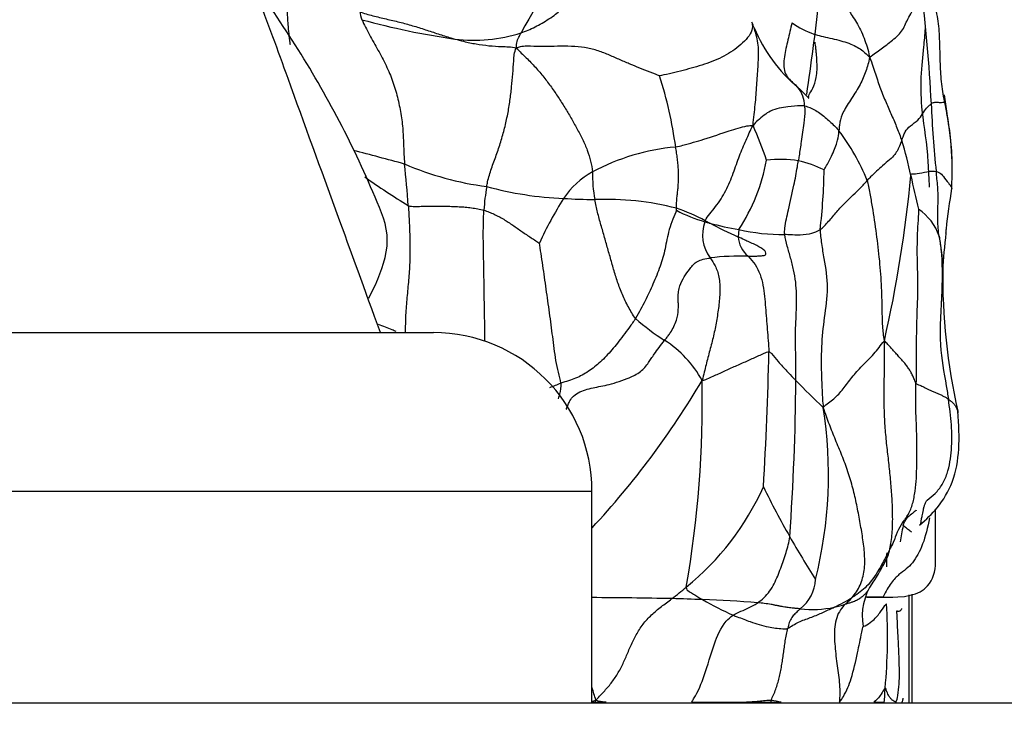
# Model space of a CAD drawing. Units: millimetres. Extents: x -503 to 2013, y 0 to 1963.
# Drawn here: x 236 to 255, y 1234 to 1247 of the extents above; entities that cross this region are included whole.
import ezdxf
from ezdxf import colors
from ezdxf.entities.mleader import LeaderData, LeaderLine
from ezdxf.math import Vec2, Vec3

# ---------------------------------------------------------------- set-up
doc = ezdxf.new("R2010")
doc.units = ezdxf.units.MM
doc.layers.add('DV4_Défaut', color=7, linetype='Continuous')
doc.layers.add('Défaut', color=7, linetype='Continuous')

# ---------------------------------------------------------------- blocks, each defined once
blk = doc.blocks.new('_DOT')
at = {"color": 0}
blk.add_line((0, 0), (-1, 0), dxfattribs=at)
at = {"color": 0, "const_width": 0.333}
blk.add_lwpolyline([(-0.1665, 0, 1), (0.1665, 0, 1)], format="xyb", close=True, dxfattribs=at)
blk = doc.blocks.new('SE3')
at = {"layer": 'DV4_Défaut', "color": 7, "linetype": 'Continuous'}
for p, q in [((249.535, 1243.459), (249.52, 1243.321)), ((211.758, 1241.51), (243.758, 1241.51)), ((208.758, 1238.51), (246.758, 1238.51)), ((246.758, 1234.51), (246.758, 1238.51)), ((253.258, 1237.17), (253.258, 1238.168)), ((251.94, 1236.512), (252.268, 1236.512)), ((251.957, 1236.508), (252.447, 1236.508)), ((252.758, 1234.51), (252.758, 1236.553)), ((252.812, 1234.51), (252.812, 1236.564)), ((199.258, 1234.51), (256.258, 1234.51)), ((246.758, 1234.52), (246.819, 1234.52)), ((246.819, 1234.52), (247.028, 1234.52)), ((248.64, 1234.52), (249.682, 1234.52)), ((249.682, 1234.52), (250.135, 1234.52)), ((250.135, 1234.52), (250.338, 1234.52)), ((251.437, 1234.52), (251.439, 1234.52)), ((252.091, 1234.52), (252.285, 1234.52))]:
    blk.add_line(p, q, dxfattribs=at)
for centre, radius, start, end in [((279.989, 1228.041), 39.514, 147.5443, 151.0386), ((223.187, 1244.332), 30.027, 2.869, 7.1322), ((242.957, 1247.66), 0.597, 187.3295, 203.2807), ((246.113, 1260.815), 13.893, 254.5362, 261.9406), ((237.18, 1242.266), 13.6, 21.5801, 22.0771), ((252.547, 1248.399), 2.946, 202.5854, 229.9217), ((251.384, 1248.493), 1.406, 233.2235, 252.2447), ((244.53, 1249.935), 2.899, 262.782, 287.8239), ((240.131, 1243.872), 8.29, 7.9414, 17.4977), ((250.254, 1245.801), 0.525, 359.1998, 41.0186), ((286.168, 1250.122), 33.006, 187.1722, 187.7888), ((268.528, 1246.298), 15.359, 181.73, 186.5158), ((247.438, 1244.567), 6.132, 356.8806, 11.9179), ((248.748, 1244.645), 4.824, 359.6745, 12.0116), ((243.495, 1242.605), 6.911, 18.2292, 24.0724), ((248.017, 1242.769), 4.264, 22.254, 36.8405), ((246.807, 1243.275), 6.102, 11.3684, 17.8011), ((209.175, 1118.776), 130.439, 74.87319, 75.31351), ((248.714, 1240.903), 4.131, 95.1796, 118.1222), ((245.528, 1250.084), 5.863, 246.7577, 262.5399), ((218.407, 1242.068), 24.945, 4.2353, 6.0477), ((246.587, 1245.396), 3.528, 326.6847, 349.7226), ((250.324, 1242.367), 2.414, 81.9925, 96.3103), ((250.232, 1242.786), 2.018, 63.0072, 77.7538), ((247.592, 1243.105), 1.662, 119.7842, 145.5282), ((249.839, 1244.54), 3.073, 179.8666, 189.6836), ((241.1, 1244.683), 10.048, 352.9633, 359.4388), ((228.749, 1246.736), 24.146, 347.125, 354.6341), ((262.692, 1246.432), 10.094, 191.1643, 194.8705), ((250.005, 1254.979), 12.949, 234.3914, 238.7359), ((248.74, 1243.576), 4.033, 170.087, 176.4743), ((246.515, 1250.764), 6.726, 254.932, 267.5061), ((267.428, 1241.932), 14.057, 170.5784, 173.7321), ((252.463, 1240.108), 7.379, 147.7562, 155.2163), ((247.161, 1261.005), 16.986, 266.8316, 268.8174), ((247.029, 1238.679), 5.348, 75.6258, 92.3426), ((247.035, 1240.08), 4.005, 62.2399, 70.7266), ((246.197, 1243.846), 2.16, 359.3327, 0.355), ((249.64, 1246.223), 2.723, 241.8762, 254.0713), ((252.368, 1243.008), 1.009, 18.738, 55.7677), ((249.578, 1243.355), 0.729, 160.0052, 216.6137), ((249.143, 1243.52), 0.264, 156.9961, 161.4188), ((253.482, 1260.53), 17.536, 254.8292, 255.1278), ((253.193, 1251.67), 9.12, 241.9207, 242.4962), ((253.58, 1252.418), 9.962, 242.5057, 245.9475), ((250.246, 1248.01), 4.607, 254.0681, 261.1327), ((250.398, 1247.243), 3.882, 257.1651, 270.0762), ((260.915, 1242.398), 7.527, 172.4445, 177.9117), ((267.428, 1241.932), 14.057, 173.7321, 174.0764), ((250.046, 1243.36), 0.527, 184.3215, 230.4133), ((250.715, 1242.738), 2.676, 357.2699, 12.825), ((249.587, 1237.959), 4.997, 88.5983, 96.835), ((267.428, 1241.932), 14.057, 176.8416, 177.2359), ((265.054, 1242.583), 11.663, 179.2905, 192.6842), ((250.44, 1244.996), 4.305, 228.3952, 237.5916), ((243.758, 1238.51), 3, 0, 90), ((247.023, 1239.613), 2.071, 28.599, 57.5866), ((187.71, 1242.419), 62.408, 356.48608, 358.83129), ((234.799, 1248.922), 16.321, 317.1274, 329.3604), ((228.292, 1240.22), 20.553, 350.1358, 1.071), ((202.399, 1240.999), 48.217, 356.0164, 359.5321), ((263.366, 1252.958), 17.754, 224.0884, 226.4436), ((243.539, 1246.833), 6.807, 290.8596, 292.7424), ((243.163, 1238.822), 8.069, 345.792, 9.0521), ((245.307, 1240.699), 5.144, 308.9532, 335.8453), ((263.186, 1244.942), 14.633, 205.7055, 209.8912), ((253.559, 1237.286), 1.122, 143.047, 164.3034), ((258.935, 1236.591), 6.419, 168.6098, 171.3932), ((266.2, 1246.563), 18.055, 209.5851, 212.5787), ((251.272, 1238.085), 1.304, 329.364, 337.7278), ((246.823, 1240.173), 6.249, 326.1505, 330.3832), ((250.224, 1236.885), 0.763, 308.4465, 356.6694), ((245.175, 1240.572), 5.131, 307.0909, 310.9888), ((253.013, 1236.144), 1.144, 146.2021, 189.5991), ((246.591, 1163.21), 73.288, 88.68773, 89.86899), ((247.374, 1199.808), 36.682, 87.6927, 88.6007), ((249.95, 1239.301), 3.291, 295.001, 301.6768), ((248.17, 1215.514), 20.957, 85.2905, 88.1386), ((252.545, 1242.942), 7.46, 240.3194, 245.2981), ((250.926, 1238.282), 2.008, 263.482, 281.9046), ((250.714, 1239.117), 2.868, 282.6235, 286.9343), ((242.514, 1235.753), 9.835, 354.3627, 3.6788), ((249.644, 1234.815), 2.657, 353.6094, 359.3915), ((246.232, 1236.435), 1.968, 285.4962, 287.7337), ((242.148, 1235.921), 4.877, 343.3046, 343.8002), ((252.951, 1233.583), 2.967, 160.8911, 161.594), ((249.815, 1232.163), 2.414, 77.4873, 82.1053)]:
    blk.add_arc(centre, radius, start, end, dxfattribs=at)
for points, knots in [([(242.758, 1241.51), (242.458, 1242.333), (241.918, 1243.818), (241.22, 1245.725), (240.723, 1247.11), (240.412, 1247.915), (240.123, 1248.94), (239.923, 1250.253), (239.635, 1251.8), (239.293, 1253.417), (238.737, 1255.457), (237.867, 1257.948), (236.527, 1260.842), (234.843, 1263.715), (232.003, 1267.447), (227.889, 1272.167), (224.95, 1275.72), (223.154, 1277.861)], [0, 0, 0, 0, 0.05683, 0.121588, 0.141542, 0.162139, 0.183065, 0.217372, 0.256794, 0.295416, 0.335216, 0.407625, 0.483445, 0.562497, 0.644554, 0.81872, 1, 1, 1, 1]), ([(250.819, 1255.393), (250.942, 1255.21), (251.053, 1255.001), (251.233, 1254.482), (251.293, 1254.176), (251.399, 1253.184), (251.356, 1252.482), (251.272, 1251.127), (251.253, 1250.44), (251.183, 1249.079), (251.122, 1248.411), (250.977, 1247.171), (250.9, 1246.589), (250.813, 1246.013)], [0, 0, 0, 0, 0.102004, 0.102004, 0.204009, 0.204009, 0.408018, 0.408018, 0.612026, 0.612026, 0.816035, 0.816035, 1, 1, 1, 1]), ([(245.417, 1247.175), (245.461, 1247.192), (245.551, 1247.225), (245.682, 1247.287), (245.814, 1247.358), (245.946, 1247.438), (246.094, 1247.543), (246.246, 1247.681), (246.391, 1247.863), (246.503, 1248.035), (246.586, 1248.187), (246.652, 1248.337), (246.706, 1248.531), (246.719, 1248.749), (246.705, 1248.943), (246.684, 1249.077), (246.663, 1249.177), (246.653, 1249.223), (246.647, 1249.246)], [0, 0, 0, 0, 0.062543, 0.125091, 0.187642, 0.25015, 0.312696, 0.406419, 0.500236, 0.594138, 0.641005, 0.687733, 0.765794, 0.84352, 0.898536, 0.952927, 0.976516, 1, 1, 1, 1]), ([(242.536, 1242.16), (242.598, 1242.276), (242.656, 1242.395), (242.814, 1242.78), (242.91, 1243.065), (242.856, 1243.652), (242.724, 1243.908), (242.502, 1244.427), (242.386, 1244.684), (241.779, 1245.951), (241.206, 1246.906), (240.512, 1247.893), (240.457, 1247.971), (240.402, 1248.048)], [0, 0, 0, 0, 0.06072, 0.06072, 0.188641, 0.188641, 0.316563, 0.316563, 0.444484, 0.444484, 0.956169, 0.956169, 1, 1, 1, 1]), ([(251.475, 1248.056), (251.478, 1248.038), (251.49, 1247.975), (251.515, 1247.866), (251.555, 1247.733), (251.609, 1247.61), (251.68, 1247.496), (251.761, 1247.375), (251.839, 1247.233), (251.907, 1247.075), (251.962, 1246.91), (251.995, 1246.798), (252.007, 1246.718)], [0, 0, 0, 0, 0.040174, 0.146821, 0.253469, 0.360116, 0.466763, 0.573411, 0.680058, 0.786705, 0.893353, 1, 1, 1, 1]), ([(241.055, 1246.95), (241.053, 1246.963), (241.036, 1247.09), (241.012, 1247.309), (241.002, 1247.519), (240.999, 1247.613)], [0, 0, 0, 0, 0.060443, 0.581583, 1, 1, 1, 1]), ([(242.365, 1247.584), (242.444, 1247.542), (242.615, 1247.499), (242.869, 1247.438), (243.118, 1247.38), (243.365, 1247.313), (243.608, 1247.236), (243.85, 1247.155), (244.035, 1247.096), (244.14, 1247.066), (244.165, 1247.059)], [0, 0, 0, 0, 0.136699, 0.273398, 0.410096, 0.546795, 0.683494, 0.820193, 0.956892, 1, 1, 1, 1]), ([(242.409, 1247.424), (242.428, 1247.378), (242.499, 1247.233), (242.629, 1246.994), (242.793, 1246.707), (242.936, 1246.411), (243.042, 1246.111), (243.118, 1245.806), (243.172, 1245.492), (243.193, 1245.181), (243.198, 1244.921), (243.209, 1244.757), (243.214, 1244.696)], [0, 0, 0, 0, 0.051511, 0.1621, 0.27269, 0.383279, 0.493868, 0.604458, 0.715047, 0.825637, 0.936226, 1, 1, 1, 1]), ([(249.783, 1247.377), (249.786, 1247.361), (249.796, 1247.298), (249.783, 1247.189), (249.679, 1247.05), (249.537, 1246.919), (249.383, 1246.805), (249.214, 1246.711), (249.03, 1246.631), (248.835, 1246.564), (248.634, 1246.507), (248.43, 1246.45), (248.223, 1246.399), (248.08, 1246.372), (248.037, 1246.365)], [0, 0, 0, 0, 0.026785, 0.115259, 0.203733, 0.292207, 0.380681, 0.469155, 0.557629, 0.646104, 0.734578, 0.823052, 0.911526, 1, 1, 1, 1]), ([(249.804, 1245.424), (249.809, 1245.503), (249.826, 1245.63), (249.847, 1245.819), (249.862, 1246.004), (249.875, 1246.185), (249.889, 1246.362), (249.9, 1246.534), (249.909, 1246.704), (249.91, 1246.867), (249.894, 1247.023), (249.86, 1247.154), (249.836, 1247.235), (249.827, 1247.268)], [0, 0, 0, 0, 0.093869, 0.187738, 0.281606, 0.375475, 0.469344, 0.563213, 0.657081, 0.75095, 0.844819, 0.938688, 1, 1, 1, 1]), ([(250.542, 1247.366), (250.529, 1247.311), (250.502, 1247.203), (250.463, 1247.041), (250.426, 1246.882), (250.396, 1246.724), (250.381, 1246.568), (250.4, 1246.428), (250.466, 1246.318), (250.559, 1246.231), (250.621, 1246.176), (250.65, 1246.146), (250.65, 1246.145)], [0, 0, 0, 0, 0.11087, 0.22174, 0.33261, 0.44348, 0.554349, 0.665219, 0.776089, 0.886959, 0.997829, 1, 1, 1, 1]), ([(253.057, 1247.262), (253.049, 1247.141), (253.04, 1247.023), (253.012, 1246.726), (252.991, 1246.55), (252.969, 1246.128), (252.981, 1245.892), (253.037, 1245.351), (253.089, 1245.122), (253.122, 1244.574), (253.129, 1244.412), (253.137, 1244.259)], [0, 0, 0, 0, 0.1149365, 0.1149365, 0.3009796, 0.3009796, 0.4870227, 0.4870227, 0.8591088, 0.8591088, 1, 1, 1, 1]), ([(245.33, 1246.89), (245.323, 1246.987), (245.363, 1247.07), (245.407, 1247.155), (245.417, 1247.175)], [0, 0, 0, 0, 0.765902, 1, 1, 1, 1]), ([(250.955, 1247.153), (250.998, 1247.14), (251.096, 1247.113), (251.257, 1247.077), (251.426, 1247.038), (251.584, 1246.993), (251.72, 1246.937), (251.833, 1246.872), (251.924, 1246.798), (251.975, 1246.75), (252.007, 1246.718)], [0, 0, 0, 0, 0.110605, 0.237661, 0.364718, 0.491774, 0.618831, 0.745887, 0.872944, 1, 1, 1, 1]), ([(244.165, 1247.059), (244.22, 1247.043), (244.354, 1247.008), (244.567, 1246.964), (244.808, 1246.93), (245.054, 1246.916), (245.221, 1246.914), (245.33, 1246.89)], [0, 0, 0, 0, 0.146147, 0.35961, 0.573074, 0.786537, 1, 1, 1, 1]), ([(244.766, 1244.27), (244.772, 1244.299), (244.795, 1244.415), (244.854, 1244.613), (244.95, 1244.862), (245.036, 1245.116), (245.108, 1245.375), (245.167, 1245.637), (245.21, 1245.897), (245.238, 1246.153), (245.261, 1246.403), (245.281, 1246.648), (245.285, 1246.81), (245.33, 1246.89)], [0, 0, 0, 0, 0.031834, 0.128651, 0.225467, 0.322284, 0.4191, 0.515917, 0.612734, 0.70955, 0.806367, 0.903183, 1, 1, 1, 1]), ([(250.856, 1245.944), (250.859, 1245.94), (250.863, 1245.934), (250.846, 1245.952), (250.866, 1246.013), (250.932, 1246.109), (251.019, 1246.344), (251.018, 1246.546), (251.011, 1246.683), (251.007, 1246.738), (251.003, 1246.786), (250.997, 1246.841), (250.991, 1246.903), (250.984, 1246.959), (250.98, 1246.989), (250.978, 1246.998)], [0, 0, 0, 0, 0.079325, 0.263312, 0.355228, 0.492272, 0.6283, 0.789365, 0.823388, 0.858042, 0.881171, 0.904089, 0.950145, 0.985037, 1, 1, 1, 1]), ([(252.007, 1246.718), (251.999, 1246.661), (251.978, 1246.579), (251.926, 1246.408), (251.84, 1246.204), (251.666, 1245.935), (251.501, 1245.675), (251.45, 1245.514), (251.435, 1245.405), (251.431, 1245.352), (251.43, 1245.326)], [0, 0, 0, 0, 0.083333, 0.166667, 0.333333, 0.5, 0.666667, 0.833333, 0.916667, 1, 1, 1, 1]), ([(250.65, 1246.145), (250.702, 1246.096), (250.769, 1246.034), (250.809, 1245.994), (250.817, 1245.986)], [0, 0, 0, 0, 0.781511, 1, 1, 1, 1]), ([(250.779, 1245.793), (250.754, 1245.797), (250.654, 1245.803), (250.437, 1245.774), (250.159, 1245.74), (249.948, 1245.569), (249.839, 1245.468), (249.804, 1245.424)], [0, 0, 0, 0, 0.083333, 0.333333, 0.666667, 0.916667, 1, 1, 1, 1]), ([(250.779, 1245.793), (250.781, 1245.766), (250.785, 1245.661), (250.765, 1245.443), (250.718, 1245.151), (250.686, 1244.91), (250.665, 1244.789), (250.66, 1244.758)], [0, 0, 0, 0, 0.083333, 0.333333, 0.666667, 0.916667, 1, 1, 1, 1]), ([(250.779, 1245.793), (250.797, 1245.79), (250.873, 1245.769), (251.01, 1245.705), (251.171, 1245.578), (251.326, 1245.437), (251.408, 1245.352), (251.43, 1245.326)], [0, 0, 0, 0, 0.083333, 0.333333, 0.666667, 0.916667, 1, 1, 1, 1]), ([(252.616, 1245.14), (252.629, 1245.174), (252.65, 1245.229), (252.689, 1245.33), (252.776, 1245.418), (252.933, 1245.526), (253.013, 1245.643), (253.068, 1245.738), (253.131, 1245.797), (253.162, 1245.825), (253.176, 1245.835)], [0, 0, 0, 0, 0.083333, 0.166667, 0.333333, 0.5, 0.666667, 0.833333, 0.916667, 1, 1, 1, 1]), ([(253.438, 1245.833), (253.435, 1245.846), (253.428, 1245.852), (253.414, 1245.862), (253.407, 1245.858), (253.384, 1245.854), (253.28, 1245.857), (253.244, 1245.862), (253.21, 1245.851), (253.189, 1245.843), (253.176, 1245.835)], [0, 0, 0, 0, 0.083333, 0.166667, 0.333333, 0.5, 0.666667, 0.833333, 0.916667, 1, 1, 1, 1]), ([(248.341, 1245.018), (248.388, 1245.027), (248.57, 1245.076), (248.922, 1245.171), (249.318, 1245.317), (249.617, 1245.405), (249.761, 1245.429), (249.804, 1245.424)], [0, 0, 0, 0, 0.083333, 0.333333, 0.666667, 0.916667, 1, 1, 1, 1]), ([(248.9, 1243.623), (248.92, 1243.671), (248.99, 1243.757), (249.135, 1243.934), (249.299, 1244.188), (249.435, 1244.524), (249.545, 1244.857), (249.651, 1245.102), (249.734, 1245.283), (249.775, 1245.371), (249.804, 1245.424)], [0, 0, 0, 0, 0.074447, 0.158588, 0.326871, 0.495153, 0.663435, 0.831718, 0.915859, 1, 1, 1, 1]), ([(251.148, 1244.584), (251.157, 1244.6), (251.208, 1244.691), (251.302, 1244.868), (251.394, 1245.083), (251.423, 1245.237), (251.429, 1245.309), (251.43, 1245.326)], [0, 0, 0, 0, 0.083333, 0.333333, 0.666667, 0.916667, 1, 1, 1, 1]), ([(252.616, 1245.14), (252.607, 1245.116), (252.566, 1245.006), (252.487, 1244.854), (252.296, 1244.7), (252.069, 1244.499), (251.983, 1244.407), (251.963, 1244.384)], [0, 0, 0, 0, 0.083333, 0.333333, 0.666667, 0.916667, 1, 1, 1, 1]), ([(248.357, 1243.86), (248.357, 1243.873), (248.357, 1243.918), (248.36, 1243.993), (248.368, 1244.082), (248.379, 1244.171), (248.388, 1244.264), (248.394, 1244.362), (248.396, 1244.464), (248.394, 1244.57), (248.386, 1244.679), (248.375, 1244.791), (248.359, 1244.904), (248.346, 1244.98), (248.341, 1245.018)], [0, 0, 0, 0, 0.039504, 0.126822, 0.214139, 0.301457, 0.388775, 0.476093, 0.563411, 0.650729, 0.738046, 0.825364, 0.912682, 1, 1, 1, 1]), ([(250.403, 1243.362), (250.397, 1243.405), (250.414, 1243.56), (250.479, 1243.87), (250.574, 1244.258), (250.632, 1244.567), (250.654, 1244.72), (250.66, 1244.758)], [0, 0, 0, 0, 0.083333, 0.333333, 0.666667, 0.916667, 1, 1, 1, 1]), ([(252.789, 1244.478), (252.792, 1244.509), (252.82, 1244.507), (252.906, 1244.51), (253.094, 1244.554), (253.172, 1244.563), (253.248, 1244.559), (253.268, 1244.556)], [0, 0, 0, 0, 0.083333, 0.333333, 0.666667, 0.916667, 1, 1, 1, 1]), ([(253.324, 1243.332), (253.316, 1243.377), (253.3, 1243.511), (253.295, 1243.78), (253.312, 1244.119), (253.287, 1244.388), (253.272, 1244.522), (253.268, 1244.556)], [0, 0, 0, 0, 0.083333, 0.333333, 0.666667, 0.916667, 1, 1, 1, 1]), ([(253.268, 1244.556), (253.287, 1244.552), (253.349, 1244.527), (253.409, 1244.448), (253.499, 1244.341), (253.545, 1244.28), (253.559, 1244.25), (253.561, 1244.233)], [0, 0, 0, 0, 0.083333, 0.333333, 0.666667, 0.916667, 1, 1, 1, 1]), ([(251.073, 1243.452), (251.1, 1243.472), (251.155, 1243.525), (251.261, 1243.642), (251.388, 1243.797), (251.545, 1243.964), (251.699, 1244.113), (251.816, 1244.224), (251.902, 1244.313), (251.944, 1244.36), (251.963, 1244.384)], [0, 0, 0, 0, 0.083333, 0.166667, 0.333333, 0.5, 0.666667, 0.833333, 0.916667, 1, 1, 1, 1]), ([(251.963, 1244.384), (251.981, 1244.315), (252.014, 1244.14), (252.073, 1243.799), (252.135, 1243.38), (252.197, 1242.868), (252.235, 1242.36), (252.239, 1241.949), (252.251, 1241.621), (252.265, 1241.457), (252.288, 1241.356)], [0, 0, 0, 0, 0.083333, 0.166667, 0.333333, 0.5, 0.666667, 0.833333, 0.916667, 1, 1, 1, 1]), ([(243.285, 1243.91), (243.292, 1243.801), (243.304, 1243.579), (243.315, 1243.247), (243.317, 1242.915), (243.3, 1242.584), (243.266, 1242.254), (243.235, 1241.924), (243.227, 1241.675), (243.228, 1241.537), (243.228, 1241.51)], [0, 0, 0, 0, 0.137965, 0.27593, 0.413895, 0.55186, 0.689825, 0.82779, 0.965755, 1, 1, 1, 1]), ([(247.582, 1241.777), (247.531, 1241.842), (247.444, 1241.994), (247.329, 1242.227), (247.24, 1242.465), (247.167, 1242.705), (247.099, 1242.946), (247.032, 1243.186), (246.963, 1243.426), (246.894, 1243.665), (246.842, 1243.865), (246.818, 1243.983), (246.81, 1244.023)], [0, 0, 0, 0, 0.105053, 0.210107, 0.31516, 0.420214, 0.525267, 0.63032, 0.735374, 0.840427, 0.94548, 1, 1, 1, 1]), ([(244.733, 1241.344), (244.733, 1241.347), (244.733, 1241.453), (244.731, 1241.662), (244.725, 1241.971), (244.719, 1242.28), (244.716, 1242.589), (244.71, 1242.898), (244.703, 1243.207), (244.703, 1243.516), (244.708, 1243.721), (244.714, 1243.824)], [0, 0, 0, 0, 0.003799, 0.128324, 0.252849, 0.377374, 0.5019, 0.626425, 0.75095, 0.875475, 1, 1, 1, 1]), ([(252.936, 1243.842), (252.933, 1243.8), (252.925, 1243.634), (252.904, 1243.296), (252.902, 1242.857), (252.927, 1242.299), (252.89, 1241.721), (252.893, 1241.235), (252.892, 1240.845), (252.888, 1240.649), (252.886, 1240.553)], [0, 0, 0, 0, 0.083333, 0.166667, 0.333333, 0.5, 0.666667, 0.833333, 0.916667, 1, 1, 1, 1]), ([(251.073, 1243.452), (251.056, 1243.439), (250.992, 1243.409), (250.852, 1243.359), (250.656, 1243.35), (250.503, 1243.356), (250.423, 1243.361), (250.403, 1243.362)], [0, 0, 0, 0, 0.083333, 0.333333, 0.666667, 0.916667, 1, 1, 1, 1]), ([(251.073, 1243.452), (251.076, 1243.376), (251.096, 1243.192), (251.162, 1242.812), (251.238, 1242.355), (251.146, 1241.792), (251.088, 1241.239), (251.095, 1240.766), (251.11, 1240.395), (251.12, 1240.208), (251.132, 1240.091)], [0, 0, 0, 0, 0.083333, 0.166667, 0.333333, 0.5, 0.666667, 0.833333, 0.916667, 1, 1, 1, 1]), ([(249.71, 1242.954), (249.736, 1242.954), (249.784, 1242.954), (249.847, 1242.955), (249.892, 1242.957), (249.922, 1242.958), (249.946, 1242.96), (249.971, 1242.963), (250.005, 1242.97), (250.055, 1242.971), (250.047, 1243.043), (249.955, 1243.108), (249.829, 1243.181), (249.66, 1243.252), (249.56, 1243.301), (249.52, 1243.321)], [0, 0, 0, 0, 0.094257, 0.173935, 0.219908, 0.251421, 0.283102, 0.305958, 0.345668, 0.423669, 0.466586, 0.528902, 0.685864, 0.874331, 1, 1, 1, 1]), ([(253.324, 1243.332), (253.336, 1243.259), (253.386, 1242.907), (253.382, 1242.223), (253.304, 1241.353), (253.43, 1240.672), (253.487, 1240.334), (253.499, 1240.25)], [0, 0, 0, 0, 0.083333, 0.333333, 0.666667, 0.916667, 1, 1, 1, 1]), ([(248.133, 1241.361), (248.148, 1241.381), (248.171, 1241.41), (248.2, 1241.45), (248.222, 1241.48), (248.285, 1241.572), (248.364, 1241.729), (248.391, 1241.903), (248.392, 1242.002), (248.392, 1242.046), (248.391, 1242.1), (248.388, 1242.181), (248.394, 1242.286), (248.426, 1242.42), (248.502, 1242.568), (248.592, 1242.693), (248.664, 1242.784), (248.725, 1242.846), (248.826, 1242.889), (248.926, 1242.91), (248.983, 1242.918), (248.993, 1242.92)], [0, 0, 0, 0, 0.031156, 0.047092, 0.06232, 0.078241, 0.187375, 0.280873, 0.312552, 0.327039, 0.34422, 0.390729, 0.445346, 0.499946, 0.593712, 0.687441, 0.749986, 0.828176, 0.906196, 0.984349, 1, 1, 1, 1]), ([(248.993, 1242.92), (249.026, 1242.873), (249.094, 1242.778), (249.169, 1242.565), (249.185, 1242.29), (249.157, 1242.004), (249.114, 1241.723), (249.059, 1241.446), (248.986, 1241.173), (248.915, 1240.901), (248.871, 1240.719), (248.841, 1240.604)], [0, 0, 0, 0, 0.107992, 0.219493, 0.330994, 0.442495, 0.553996, 0.665497, 0.776998, 0.888499, 1, 1, 1, 1]), ([(249.71, 1242.954), (249.712, 1242.951), (249.758, 1242.902), (249.848, 1242.8), (249.943, 1242.612), (249.997, 1242.404), (250.024, 1242.193), (250.041, 1241.984), (250.056, 1241.776), (250.073, 1241.568), (250.092, 1241.358), (250.103, 1241.217), (250.105, 1241.146)], [0, 0, 0, 0, 0.006212, 0.116633, 0.227054, 0.337475, 0.447895, 0.558316, 0.668737, 0.779158, 0.889579, 1, 1, 1, 1]), ([(243.055, 1241.527), (243.031, 1241.539), (243.007, 1241.55), (242.896, 1241.599), (242.808, 1241.631), (242.719, 1241.661)], [0, 0, 0, 0, 0.221054, 0.221054, 1, 1, 1, 1]), ([(246.27, 1240.055), (246.273, 1240.061), (246.285, 1240.093), (246.308, 1240.15), (246.345, 1240.234), (246.415, 1240.323), (246.529, 1240.394), (246.667, 1240.44), (246.815, 1240.472), (246.965, 1240.501), (247.132, 1240.539), (247.277, 1240.585), (247.391, 1240.627), (247.456, 1240.652), (247.515, 1240.679), (247.589, 1240.716), (247.678, 1240.77), (247.761, 1240.85), (247.823, 1240.934), (247.879, 1241.018), (247.942, 1241.114), (248.029, 1241.229), (248.098, 1241.317), (248.133, 1241.361)], [0, 0, 0, 0, 0.008172, 0.0443274, 0.080448, 0.1343985, 0.206473, 0.2786056, 0.3507672, 0.4229693, 0.4951191, 0.5762733, 0.6031612, 0.631047, 0.6527617, 0.6754531, 0.7234898, 0.7715653, 0.8196676, 0.8558499, 0.891858, 0.9458017, 1, 1, 1, 1]), ([(250.105, 1241.146), (250.122, 1241.146), (250.179, 1241.078), (250.29, 1240.944), (250.432, 1240.794), (250.544, 1240.677), (250.6, 1240.619), (250.614, 1240.605)], [0, 0, 0, 0, 0.083333, 0.333333, 0.666667, 0.916667, 1, 1, 1, 1]), ([(246.17, 1240.555), (246.176, 1240.479), (246.154, 1240.383), (246.128, 1240.287), (246.12, 1240.258)], [0, 0, 0, 0, 0.692141, 1, 1, 1, 1]), ([(252.678, 1237.98), (252.691, 1237.996), (252.742, 1238.067), (252.812, 1238.216), (252.864, 1238.448), (252.892, 1238.696), (252.902, 1238.948), (252.904, 1239.202), (252.903, 1239.458), (252.896, 1239.719), (252.885, 1239.989), (252.881, 1240.267), (252.883, 1240.457), (252.886, 1240.553)], [0, 0, 0, 0, 0.0314881, 0.1283393, 0.2251905, 0.3220417, 0.4188929, 0.5157441, 0.6125953, 0.7094464, 0.8062976, 0.9031488, 1, 1, 1, 1]), ([(253.097, 1238.342), (253.15, 1238.38), (253.258, 1238.466), (253.389, 1238.634), (253.479, 1238.841), (253.532, 1239.064), (253.56, 1239.294), (253.567, 1239.528), (253.557, 1239.767), (253.533, 1240.008), (253.51, 1240.169), (253.499, 1240.25)], [0, 0, 0, 0, 0.100608, 0.213032, 0.325456, 0.43788, 0.550304, 0.662728, 0.775152, 0.887576, 1, 1, 1, 1]), ([(252.95, 1237.866), (253.081, 1237.98), (253.32, 1238.197), (253.616, 1238.698), (253.721, 1239.34), (253.698, 1239.759), (253.675, 1240.022)], [0, 0, 0, 0, 0.197829, 0.431317, 0.698957, 1, 1, 1, 1]), ([(252.966, 1237.881), (252.969, 1237.882), (252.978, 1237.89), (252.982, 1237.92), (252.989, 1237.976), (253.002, 1238.037), (253.014, 1238.097), (253.023, 1238.147), (253.033, 1238.189), (253.039, 1238.214), (253.045, 1238.231), (253.051, 1238.25), (253.064, 1238.285), (253.082, 1238.32), (253.094, 1238.337), (253.097, 1238.342)], [0, 0, 0, 0, 0.094724, 0.23725, 0.356427, 0.475559, 0.546445, 0.640951, 0.70052, 0.738266, 0.760745, 0.783128, 0.833116, 0.952326, 1, 1, 1, 1]), ([(252.891, 1238.149), (252.89, 1238.149), (252.867, 1238.129), (252.815, 1238.087), (252.724, 1238.015), (252.663, 1237.96), (252.629, 1237.926)], [0, 0, 0, 0, 0.007626, 0.259613, 0.565695, 1, 1, 1, 1]), ([(253.142, 1238.006), (253.108, 1237.823), (253.065, 1237.654), (252.958, 1237.369), (252.894, 1237.251), (252.782, 1237.113), (252.742, 1237.075), (252.657, 1237.005), (252.611, 1236.973), (252.517, 1236.892), (252.468, 1236.843), (252.369, 1236.704), (252.319, 1236.615), (252.268, 1236.512)], [0, 0, 0, 0, 0.246981, 0.246981, 0.497988, 0.497988, 0.623491, 0.623491, 0.748994, 0.748994, 0.874497, 0.874497, 1, 1, 1, 1]), ([(252.802, 1237.735), (252.798, 1237.739), (252.777, 1237.756), (252.721, 1237.8), (252.672, 1237.837), (252.651, 1237.852), (252.642, 1237.858)], [0, 0, 0, 0, 0.242423, 0.621211, 0.810606, 1, 1, 1, 1]), ([(249.891, 1236.401), (249.934, 1236.429), (250.019, 1236.494), (250.122, 1236.618), (250.206, 1236.76), (250.272, 1236.906), (250.328, 1237.054), (250.381, 1237.202), (250.429, 1237.349), (250.47, 1237.495), (250.494, 1237.595), (250.499, 1237.649)], [0, 0, 0, 0, 0.103234, 0.21533, 0.327426, 0.439521, 0.551617, 0.663713, 0.775809, 0.887904, 1, 1, 1, 1]), ([(252.483, 1237.601), (252.482, 1237.598), (252.47, 1237.562), (252.443, 1237.514), (252.405, 1237.442), (252.394, 1237.419)], [0, 0, 0, 0, 0.067101, 0.766775, 1, 1, 1, 1]), ([(252.394, 1237.419), (252.384, 1237.401), (252.339, 1237.309), (252.228, 1237.097), (252.044, 1236.787), (251.827, 1236.594), (251.708, 1236.518), (251.678, 1236.5)], [0, 0, 0, 0, 0.083333, 0.333333, 0.666667, 0.916667, 1, 1, 1, 1]), ([(252.255, 1237.085), (252.269, 1237.11), (252.304, 1237.175), (252.353, 1237.281), (252.383, 1237.364), (252.394, 1237.419)], [0, 0, 0, 0, 0.24775, 0.623875, 1, 1, 1, 1]), ([(252.332, 1237.345), (252.331, 1237.324), (252.329, 1237.264), (252.33, 1237.176), (252.33, 1237.107), (252.331, 1237.079)], [0, 0, 0, 0, 0.249258, 0.692915, 1, 1, 1, 1]), ([(252.268, 1236.512), (252.669, 1236.494), (252.948, 1236.54), (253.207, 1236.836), (253.258, 1236.993), (253.258, 1237.169)], [0, 0, 0, 0, 0.606381, 0.606381, 1, 1, 1, 1]), ([(248.541, 1236.699), (248.537, 1236.653), (248.594, 1236.616), (248.681, 1236.561), (248.762, 1236.512), (248.818, 1236.479), (248.847, 1236.462), (248.851, 1236.46)], [0, 0, 0, 0, 0.241856, 0.483713, 0.725569, 0.967426, 1, 1, 1, 1]), ([(252.003, 1236.679), (251.998, 1236.67), (251.984, 1236.646), (251.965, 1236.616), (251.947, 1236.592), (251.934, 1236.577), (251.922, 1236.564), (251.904, 1236.547), (251.879, 1236.526), (251.854, 1236.507), (251.835, 1236.492), (251.822, 1236.482), (251.813, 1236.475), (251.798, 1236.465), (251.766, 1236.445), (251.712, 1236.423), (251.652, 1236.403), (251.612, 1236.391), (251.58, 1236.382), (251.559, 1236.376), (251.549, 1236.373)], [0, 0, 0, 0, 0.050202, 0.141085, 0.189294, 0.212457, 0.244031, 0.287067, 0.342486, 0.415534, 0.461117, 0.488723, 0.512294, 0.53393, 0.598207, 0.743971, 0.834921, 0.890339, 0.944781, 1, 1, 1, 1]), ([(246.831, 1234.56), (246.899, 1234.633), (247.001, 1234.738), (247.14, 1234.9), (247.259, 1235.078), (247.359, 1235.273), (247.446, 1235.482), (247.539, 1235.694), (247.651, 1235.9), (247.794, 1236.089), (247.972, 1236.254), (248.137, 1236.379), (248.236, 1236.453), (248.27, 1236.479)], [0, 0, 0, 0, 0.094974, 0.189948, 0.284921, 0.379895, 0.474869, 0.569843, 0.664816, 0.75979, 0.854764, 0.949738, 1, 1, 1, 1]), ([(251.678, 1236.5), (251.642, 1236.456), (251.596, 1236.418), (251.554, 1236.377), (251.549, 1236.373)], [0, 0, 0, 0, 0.893388, 1, 1, 1, 1]), ([(249.427, 1236.164), (249.473, 1236.193), (249.576, 1236.239), (249.732, 1236.309), (249.836, 1236.365), (249.887, 1236.398), (249.891, 1236.401)], [0, 0, 0, 0, 0.324775, 0.64955, 0.974325, 1, 1, 1, 1]), ([(250.698, 1236.288), (250.673, 1236.289), (250.645, 1236.291), (250.614, 1236.294), (250.596, 1236.295), (250.563, 1236.298), (250.517, 1236.303), (250.471, 1236.31), (250.423, 1236.317), (250.379, 1236.324), (250.336, 1236.332), (250.306, 1236.338), (250.281, 1236.342), (250.261, 1236.346), (250.24, 1236.351), (250.221, 1236.354), (250.201, 1236.358), (250.177, 1236.363), (250.123, 1236.373), (250.032, 1236.386), (249.934, 1236.396), (249.891, 1236.401)], [0, 0, 0, 0, 0.070272, 0.080137, 0.093811, 0.125007, 0.187525, 0.250014, 0.297084, 0.375042, 0.437546, 0.482817, 0.509269, 0.546962, 0.570058, 0.607848, 0.634489, 0.663426, 0.71884, 0.875006, 1, 1, 1, 1]), ([(250.46, 1235.918), (250.49, 1235.93), (250.559, 1235.98), (250.666, 1236.038), (250.776, 1236.08), (250.888, 1236.119), (250.996, 1236.162), (251.1, 1236.207), (251.201, 1236.253), (251.281, 1236.29), (251.327, 1236.311), (251.341, 1236.318)], [0, 0, 0, 0, 0.118871, 0.237743, 0.356614, 0.475485, 0.594357, 0.713228, 0.832099, 0.950971, 1, 1, 1, 1]), ([(250.698, 1236.288), (250.684, 1236.274), (250.651, 1236.243), (250.596, 1236.193), (250.536, 1236.124), (250.486, 1236.032), (250.469, 1235.957), (250.46, 1235.918)], [0, 0, 0, 0, 0.15561, 0.366707, 0.577805, 0.788902, 1, 1, 1, 1]), ([(251.549, 1236.373), (251.516, 1236.34), (251.413, 1236.229), (251.328, 1235.95), (251.353, 1235.574), (251.391, 1235.207), (251.441, 1234.91), (251.447, 1234.684), (251.441, 1234.575), (251.437, 1234.52)], [0, 0, 0, 0, 0.081095, 0.265262, 0.449429, 0.633596, 0.817763, 0.909846, 1, 1, 1, 1]), ([(251.884, 1235.953), (251.893, 1235.955), (251.954, 1235.977), (252.069, 1236.054), (252.196, 1236.197), (252.28, 1236.319), (252.319, 1236.38), (252.328, 1236.384)], [0, 0, 0, 0, 0.083333, 0.333333, 0.666667, 0.916667, 1, 1, 1, 1]), ([(252.525, 1236.249), (252.529, 1236.247), (252.545, 1236.241), (252.569, 1236.236), (252.599, 1236.254), (252.614, 1236.278), (252.619, 1236.292), (252.62, 1236.292)], [0, 0, 0, 0, 0.083333, 0.333333, 0.666667, 0.916667, 1, 1, 1, 1]), ([(248.64, 1234.52), (248.653, 1234.541), (248.761, 1234.708), (248.91, 1235.075), (249.045, 1235.57), (249.209, 1235.975), (249.377, 1236.133), (249.427, 1236.164)], [0, 0, 0, 0, 0.040415, 0.30212, 0.65106, 0.912765, 1, 1, 1, 1]), ([(249.427, 1236.164), (249.453, 1236.155), (249.56, 1236.119), (249.777, 1236.03), (250.064, 1235.942), (250.304, 1235.914), (250.426, 1235.905), (250.46, 1235.918)], [0, 0, 0, 0, 0.083333, 0.333333, 0.666667, 0.916667, 1, 1, 1, 1]), ([(252.513, 1234.52), (252.522, 1234.553), (252.567, 1234.742), (252.58, 1235.131), (252.555, 1235.617), (252.536, 1236.006), (252.527, 1236.201), (252.525, 1236.249)], [0, 0, 0, 0, 0.083333, 0.333333, 0.666667, 0.916667, 1, 1, 1, 1]), ([(251.439, 1234.52), (251.471, 1234.561), (251.561, 1234.703), (251.683, 1235.004), (251.772, 1235.41), (251.845, 1235.757), (251.879, 1235.932), (251.884, 1235.953)], [0, 0, 0, 0, 0.081211, 0.33179, 0.665895, 0.916474, 1, 1, 1, 1]), ([(252.301, 1234.787), (252.286, 1234.777), (252.247, 1234.699), (252.176, 1234.601), (252.122, 1234.547), (252.093, 1234.522), (252.091, 1234.52)], [0, 0, 0, 0, 0.323932, 0.647863, 0.971795, 1, 1, 1, 1]), ([(252.626, 1234.523), (252.627, 1234.526), (252.629, 1234.532), (252.633, 1234.548), (252.639, 1234.57), (252.643, 1234.589), (252.646, 1234.6)], [0, 0, 0, 0, 0.139789, 0.286845, 0.616517, 1, 1, 1, 1]), ([(247.028, 1234.52), (247.018, 1234.521), (246.956, 1234.526), (246.894, 1234.533), (246.831, 1234.56)], [0, 0, 0, 0, 0.175063, 1, 1, 1, 1]), ([(250.147, 1234.554), (250.112, 1234.556), (250.035, 1234.548), (249.913, 1234.536), (249.795, 1234.526), (249.718, 1234.521), (249.682, 1234.52)], [0, 0, 0, 0, 0.25912, 0.518239, 0.777359, 1, 1, 1, 1])]:
    blk.add_open_spline(points, degree=3, knots=knots, dxfattribs=at)
for points in [[(252.007, 1246.718), (252.05, 1246.744), (252.124, 1246.797), (252.228, 1246.872), (252.33, 1246.951), (252.442, 1247.037), (252.555, 1247.128), (252.637, 1247.232), (252.688, 1247.343), (252.746, 1247.467), (252.828, 1247.604), (252.915, 1247.75), (252.965, 1247.901), (252.973, 1247.998), (252.981, 1248.06)], [(253.438, 1245.833), (253.424, 1245.895), (253.398, 1246.02), (253.372, 1246.208), (253.355, 1246.397), (253.346, 1246.587), (253.341, 1246.777), (253.338, 1246.967), (253.33, 1247.157), (253.314, 1247.347), (253.283, 1247.535), (253.247, 1247.723), (253.214, 1247.912), (253.199, 1248.039), (253.194, 1248.103)], [(248.037, 1246.365), (247.994, 1246.379), (247.859, 1246.429), (247.66, 1246.508), (247.465, 1246.59), (247.268, 1246.675), (247.065, 1246.766), (246.852, 1246.849), (246.622, 1246.904), (246.371, 1246.923), (246.109, 1246.921), (245.848, 1246.918), (245.592, 1246.921), (245.424, 1246.926), (245.33, 1246.89)], [(245.33, 1246.89), (245.391, 1246.822), (245.515, 1246.705), (245.692, 1246.525), (245.849, 1246.338), (245.992, 1246.148), (246.122, 1245.957), (246.245, 1245.765), (246.361, 1245.569), (246.473, 1245.369), (246.582, 1245.164), (246.674, 1244.955), (246.737, 1244.746), (246.761, 1244.613), (246.767, 1244.547)], [(252.007, 1246.718), (252.038, 1246.648), (252.071, 1246.546), (252.119, 1246.397), (252.167, 1246.254), (252.216, 1246.117), (252.267, 1245.986), (252.32, 1245.86), (252.373, 1245.738), (252.426, 1245.618), (252.477, 1245.499), (252.527, 1245.379), (252.574, 1245.259), (252.604, 1245.177), (252.616, 1245.14)], [(250.817, 1245.986), (250.838, 1245.964), (250.85, 1245.951), (250.856, 1245.944)], [(243.285, 1243.91), (243.325, 1243.895), (243.407, 1243.895), (243.529, 1243.896), (243.651, 1243.897), (243.771, 1243.897), (243.891, 1243.898), (244.011, 1243.897), (244.129, 1243.895), (244.246, 1243.89), (244.363, 1243.882), (244.48, 1243.869), (244.597, 1243.85), (244.675, 1243.835), (244.714, 1243.824)], [(244.714, 1243.824), (244.747, 1243.814), (244.811, 1243.789), (244.907, 1243.748), (244.999, 1243.702), (245.089, 1243.651), (245.176, 1243.597), (245.261, 1243.539), (245.346, 1243.48), (245.431, 1243.421), (245.517, 1243.361), (245.605, 1243.303), (245.694, 1243.247), (245.753, 1243.208), (245.764, 1243.202)], [(248.357, 1243.821), (248.339, 1243.779), (248.281, 1243.651), (248.217, 1243.457), (248.175, 1243.268), (248.14, 1243.092), (248.102, 1242.927), (248.049, 1242.763), (247.983, 1242.594), (247.912, 1242.426), (247.841, 1242.267), (247.766, 1242.112), (247.68, 1241.949), (247.617, 1241.834), (247.582, 1241.777)], [(250.614, 1240.605), (250.616, 1240.683), (250.617, 1240.838), (250.613, 1241.071), (250.607, 1241.303), (250.607, 1241.536), (250.617, 1241.768), (250.627, 1242.001), (250.629, 1242.234), (250.615, 1242.465), (250.576, 1242.694), (250.517, 1242.919), (250.451, 1243.142), (250.412, 1243.292), (250.403, 1243.362)], [(246.17, 1240.555), (246.166, 1240.615), (246.119, 1240.757), (246.074, 1240.98), (246.044, 1241.206), (246.015, 1241.432), (245.986, 1241.658), (245.956, 1241.882), (245.925, 1242.107), (245.893, 1242.331), (245.862, 1242.555), (245.829, 1242.778), (245.795, 1243.001), (245.771, 1243.15), (245.764, 1243.202)], [(247.582, 1241.777), (247.545, 1241.718), (247.464, 1241.607), (247.348, 1241.451), (247.24, 1241.308), (247.136, 1241.18), (247.028, 1241.062), (246.919, 1240.955), (246.807, 1240.859), (246.694, 1240.775), (246.576, 1240.702), (246.451, 1240.643), (246.316, 1240.596), (246.219, 1240.569), (246.17, 1240.555)], [(251.132, 1240.091), (251.167, 1240.131), (251.234, 1240.179), (251.335, 1240.256), (251.425, 1240.345), (251.508, 1240.444), (251.59, 1240.552), (251.674, 1240.662), (251.766, 1240.771), (251.867, 1240.88), (251.98, 1240.99), (252.092, 1241.105), (252.19, 1241.228), (252.249, 1241.312), (252.288, 1241.356)], [(252.394, 1237.419), (252.411, 1237.507), (252.441, 1237.71), (252.448, 1238.021), (252.437, 1238.335), (252.414, 1238.651), (252.383, 1238.971), (252.344, 1239.293), (252.31, 1239.621), (252.289, 1239.955), (252.28, 1240.292), (252.288, 1240.634), (252.292, 1240.98), (252.287, 1241.21), (252.288, 1241.356)], [(252.886, 1240.553), (252.875, 1240.566), (252.856, 1240.62), (252.824, 1240.695), (252.788, 1240.765), (252.747, 1240.832), (252.699, 1240.896), (252.647, 1240.96), (252.592, 1241.022), (252.534, 1241.085), (252.476, 1241.15), (252.417, 1241.216), (252.357, 1241.283), (252.315, 1241.329), (252.288, 1241.356)], [(248.841, 1240.604), (248.892, 1240.612), (248.967, 1240.645), (249.074, 1240.695), (249.18, 1240.744), (249.286, 1240.793), (249.393, 1240.841), (249.501, 1240.889), (249.608, 1240.936), (249.714, 1240.982), (249.816, 1241.028), (249.916, 1241.073), (250.013, 1241.118), (250.077, 1241.148), (250.105, 1241.146)], [(252.886, 1240.553), (252.902, 1240.534), (252.936, 1240.525), (252.979, 1240.507), (253.018, 1240.487), (253.06, 1240.465), (253.11, 1240.441), (253.165, 1240.416), (253.224, 1240.39), (253.285, 1240.363), (253.345, 1240.337), (253.403, 1240.309), (253.455, 1240.281), (253.485, 1240.26), (253.499, 1240.25)], [(253.499, 1240.25), (253.51, 1240.242), (253.531, 1240.227), (253.56, 1240.203), (253.585, 1240.179), (253.607, 1240.155), (253.625, 1240.13), (253.64, 1240.106), (253.652, 1240.082), (253.662, 1240.06), (253.67, 1240.039), (253.676, 1240.019), (253.678, 1240.001), (253.678, 1239.989), (253.677, 1239.985)], [(251.678, 1236.5), (251.735, 1236.569), (251.842, 1236.727), (251.919, 1237.009), (251.92, 1237.317), (251.88, 1237.628), (251.826, 1237.94), (251.768, 1238.253), (251.696, 1238.567), (251.603, 1238.881), (251.488, 1239.186), (251.363, 1239.481), (251.246, 1239.774), (251.177, 1239.967), (251.132, 1240.091)], [(252.642, 1237.858), (252.664, 1237.91), (252.688, 1237.961), (252.718, 1238.008)], [(252.702, 1237.991), (252.718, 1238.006), (252.732, 1238.018), (252.737, 1238.025)], [(250.147, 1234.554), (250.16, 1234.592), (250.194, 1234.66), (250.236, 1234.766), (250.271, 1234.873), (250.3, 1234.982), (250.325, 1235.094), (250.346, 1235.208), (250.365, 1235.324), (250.381, 1235.442), (250.397, 1235.561), (250.413, 1235.681), (250.434, 1235.801), (250.451, 1235.88), (250.46, 1235.918)], [(246.831, 1234.56), (246.806, 1234.642), (246.785, 1234.718), (246.762, 1234.796)], [(252.513, 1234.52), (252.509, 1234.522), (252.5, 1234.526), (252.486, 1234.532), (252.47, 1234.54), (252.454, 1234.55), (252.438, 1234.562), (252.421, 1234.576), (252.403, 1234.595), (252.385, 1234.62), (252.365, 1234.652), (252.345, 1234.693), (252.324, 1234.747), (252.311, 1234.793), (252.301, 1234.787)]]:
    blk.add_open_spline(points, degree=3, dxfattribs=at)

msp = doc.modelspace()

# ---------------------------------------------------------------- block references
at = {"layer": 'Défaut'}
msp.add_blockref('SE3', (0, 0), dxfattribs=at)

# ---------------------------------------------------------------- leaders
at = {"layer": 'Défaut', "color": 7, "linetype": 'Continuous'}
ml = msp.add_multileader_mtext('Standard', dxfattribs=at)
ml.set_content('{\\pxsm0.9;\\fSolid Edge ISO|b1||i0||c0|p34;\\W1.;05/07/2023\\P}', color=256)
ml.set_leader_properties()
ml.set_arrow_properties(name='DOT')
ml.build(insert=Vec2(0, 0))
ml.multileader.update_dxf_attribs({"leader_type": 0, "dogleg_length": 0, "arrow_head_size": 12})
ctx = ml.context
ctx.base_point, ctx.char_height, ctx.arrow_head_size, ctx.landing_gap_size = Vec3(1309.622, 1953.799), 12, 12, 4.2
notes = []
notes.append((ctx, [(0, (0, 0, 0), (0, 0), (1, 0), 1, [])]))
ctx.mtext.insert = Vec3(1311.622, 1959.919)
for ctx, leaders in notes:
    for number, flags, end, landing, length, lines in leaders:
        leader = LeaderData()
        leader.index, (leader.has_last_leader_line, leader.has_dogleg_vector, leader.attachment_direction) = number, flags
        leader.last_leader_point, leader.dogleg_vector, leader.dogleg_length = Vec3(end), Vec3(landing), length
        for number, points, colour, breaks in lines:
            line = LeaderLine()
            line.index, line.vertices, line.color, line.breaks = number, Vec3.list(points), colors.encode_raw_color(colour), breaks
            leader.lines.append(line)
        ctx.leaders.append(leader)

doc.saveas('drawing.dxf')
